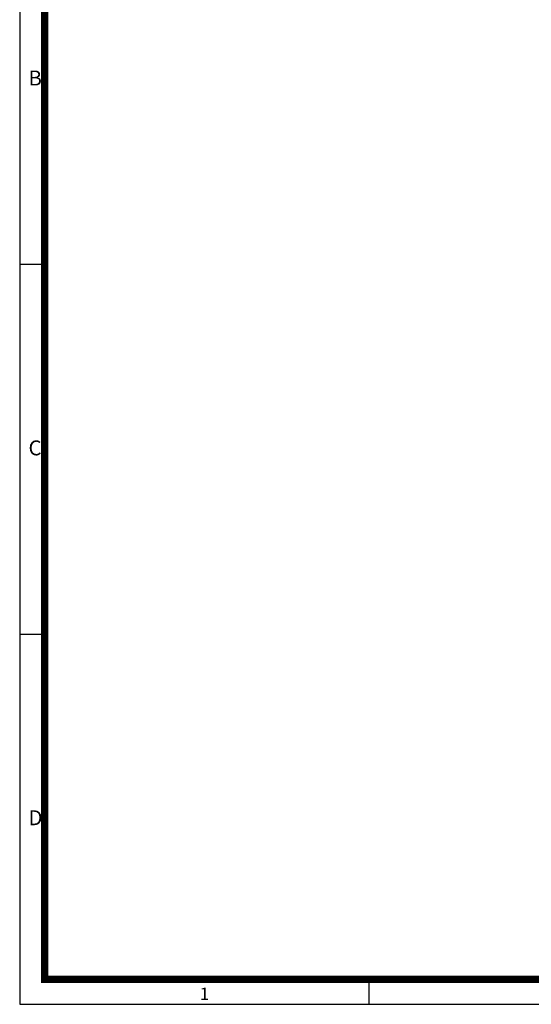
# Model space of a CAD drawing. Units: millimetres. Extents: x 0 to 420, y 0 to 297.
# Drawn here: x 0 to 103, y 0 to 198 of the extents above; entities that cross this region are included whole.
import ezdxf

# ---------------------------------------------------------------- set-up
doc = ezdxf.new("R2010")
doc.units = ezdxf.units.MM
doc.header["$LTSCALE"] = 3
doc.header["$MEASUREMENT"] = 0
doc.layers.add('3', color=3, linetype='Continuous')
doc.styles.get("Standard").update_dxf_attribs({"font": 'romans.shx', "bigfont": 'hgs.shx'})

# ---------------------------------------------------------------- blocks, each defined once
blk = doc.blocks.new('A$C0CF62981')
at = {"layer": '3'}
for p, q in [((0, 297), (0, 0)), ((5, 148.5), (0, 148.5)), ((5, 74.25), (0, 74.25)), ((70, 5), (70, 0)), ((0, 0), (420, 0))]:
    blk.add_line(p, q, dxfattribs=at)
at = {"layer": '3', "const_width": 1.5}
blk.add_lwpolyline([(5, 5), (415, 5), (415, 292), (5, 292)], close=True, dxfattribs=at)
at = {"layer": '3', "attachment_point": 1}
for s, insert, char_height, width in [('{\\f돋움체|b0|i0|c129|p49;B}', (1.76, 187.45), 3, 62.7266), ('{\\f돋움체|b0|i0|c129|p49;C}', (1.76, 113.2), 3, 62.7266), ('{\\f돋움체|b0|i0|c129|p49;D}', (1.76, 38.95), 3, 62.7266), ('{\\f@돋움체|b0|i0|c129|p49;1}', (36.09, 3.35), 2.5, 28.5843)]:
    blk.add_mtext(s, dxfattribs=dict(at, insert=insert, char_height=char_height, width=width))

msp = doc.modelspace()

# ---------------------------------------------------------------- block references
msp.add_blockref('A$C0CF62981', (0, 0))

doc.saveas('drawing.dxf')
